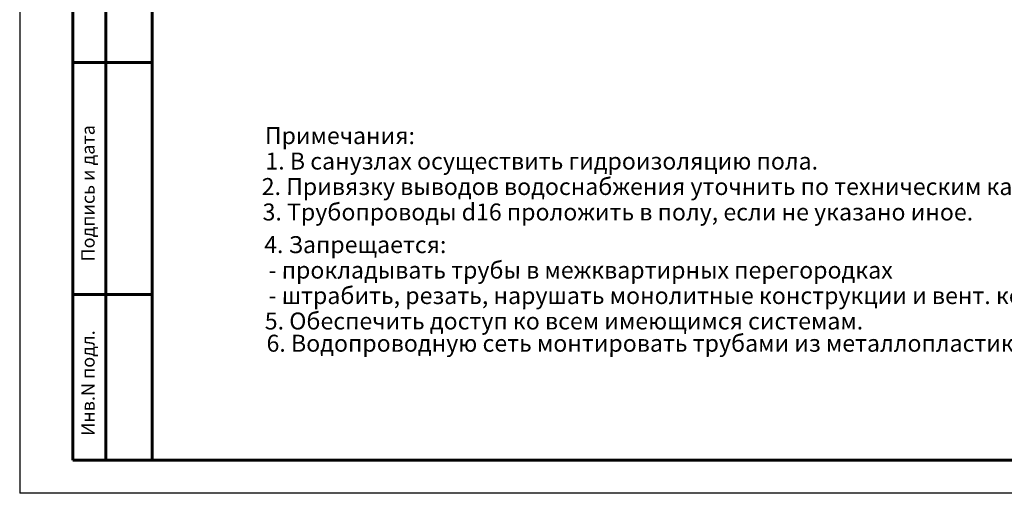
# Model space of a CAD drawing. Units: metres. Extents: x -8119246 to 3161185, y -1622581 to 951420.
# Drawn here: x -2435500 to -2420995, y 922720 to 929697 of the extents above; entities that cross this region are included whole.
import ezdxf

# ---------------------------------------------------------------- set-up
doc = ezdxf.new("R2010")
doc.units = ezdxf.units.M
doc.header["$LTSCALE"] = 1.5
doc.header["$MEASUREMENT"] = 0
doc.layers.get('0').update_dxf_attribs({"color": 250, "lineweight": 9})
doc.layers.add('штамп', color=7, linetype='Continuous')
doc.styles.add('GOST A', font='GOST_0.TTF')
doc.styles.add('Экспликация', font='ARIAL.TTF')

# ---------------------------------------------------------------- blocks, each defined once
blk = doc.blocks.new('Рамка прав')
at = {"layer": 'штамп'}
for p in [(-41127, 28725), (-127, 25)]:
    blk.add_line(p, (-41127, 25), dxfattribs=at)
at = {"layer": 'штамп', "color": 7, "lineweight": 60}
for p, q in [((-39175, 513), (-39175, 28237)), ((-40346, 513), (-40346, 8811)), ((-39858, 513), (-39858, 8811)), ((-39175, 6370), (-40346, 6370)), ((-39175, 2954), (-40346, 2954)), ((-39175, 513), (-40346, 513)), ((-615, 513), (-39175, 513))]:
    blk.add_line(p, q, dxfattribs=at)
at = {"layer": 'штамп', "style": 'GOST A'}
for s, p in [('Подпись и дата', (-40023, 3441)), ('Инв.N подл.', (-40023, 870))]:
    blk.add_text(s, height=195.24, rotation=90, dxfattribs=at).set_placement(p)

msp = doc.modelspace()

# ---------------------------------------------------------------- block references
at = {"layer": 'штамп'}
msp.add_blockref('Рамка прав', (-2394373.19686, 922695.48624), dxfattribs=at)

# ---------------------------------------------------------------- texts
at = {"linetype": 'Continuous', "lineweight": 25, "char_height": 250, "attachment_point": 1, "style": 'Экспликация'}
for s, insert, width in [('{\\Fsimplex|c204;Примечания\\Fsimplex|c0;:}', (-2431887.61228, 928114.7098), 2583.3333333), ('\\Fsimplex.shx;\\W1.0000000000;\\Q0.2617993878;\\T1.0000000000;\\o\\l1. В санузлах осуществить гидроизоляцию пола.', (-2431881.00352, 927739.7098), 9962.9729459), ('\\Fsimplex.shx;\\W1.0000000000;\\Q0.2617993878;\\T1.0000000000;\\o\\l2. Привязку выводов водоснабжения уточнить по техническим картам оборудования.', (-2431935.23133, 927364.7098), 17588.6293301), ('\\Fsimplex.shx;\\W1.0000000000;\\Q0.2617993878;\\T1.0000000000;\\o\\l3. Трубопроводы d16 проложить в полу, если не указано иное.', (-2431922.47185, 926989.7098), 12909.2031781), ('{\\Fsimplex|c0;\\Q0.2618;4. \\Fsimplex|c204;Запрещается\\Fsimplex|c0;:}', (-2431899.0404, 926508.67026), 3507.0054437), ('\\Fsimplex.shx;\\W1.0000000000;\\Q0.2617993878;\\T1.0000000000;\\o\\l - прокладывать трубы в межквартирных перегородках', (-2431911.79988, 926133.67026), 11720.4364345), ('\\Fsimplex.shx;\\W1.0000000000;\\Q0.2617993878;\\T1.0000000000;\\o\\l - штрабить, резать, нарушать монолитные конструкции и вент. короба.', (-2431911.79988, 925758.67026), 15798.0157262), ('{\\Fsimplex|c0;\\Q0.2618;5. \\Fsimplex|c204;Обеспечить доступ ко всем имеющимся системам\\Fsimplex|c0;.}', (-2431890.3255, 925383.67026), 11150.4882875), ('{\\Fsimplex|c0;\\Q0.2618;6. \\Fsimplex|c204;Водопроводную сеть монтировать трубами из металлопластика фирмы \\Fsimplex|c0;"Rehau".}', (-2431864.18083, 925056.28931), 18362.4388539)]:
    msp.add_mtext(s, dxfattribs=dict(at, insert=insert, width=width))

doc.saveas('drawing.dxf')
